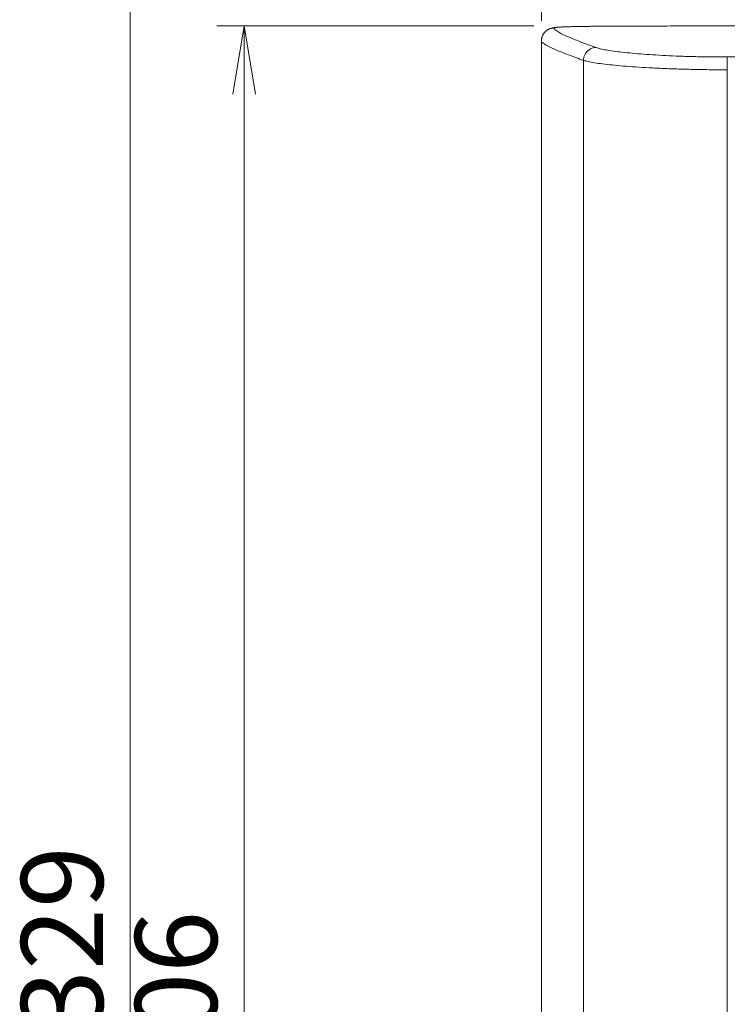
# Model space of a CAD drawing. Units: millimetres. Extents: x 251 to 882, y 210 to 1220.
# Drawn here: x 251 to 361, y 904 to 1057 of the extents above; entities that cross this region are included whole.
import ezdxf

# ---------------------------------------------------------------- set-up
doc = ezdxf.new("R2010")
doc.units = ezdxf.units.MM
doc.styles.add('SLDTEXTSTYLE2', font='TXT', dxfattribs={"width": 0.75, "bigfont": 'bigfont'})
doc.dimstyles.new('SLDDIMSTYLE2', dxfattribs={"dimtxt": 12.759662, "dimasz": 3.556, "dimexe": 0, "dimexo": 0.0625, "dimgap": 3.189915, "dimtad": 1, "dimdec": 0, "dimrnd": 1e-09, "dimzin": 12, "dimdsep": 46, "dimtxsty": 'SLDTEXTSTYLE2', "dimblk1": 'NONE', "dimblk2": 'NONE', "dimsah": 1, "dimcen": 0.09, "dimadec": 0, "dimazin": 3, "dimtfac": 1, "dimtofl": 0, "dimtmove": 0, "dimatfit": 3, "dimldrblk": 'NONE', "dimfxl": 1, "dimfrac": 2, "dimtolj": 1, "dimtzin": 12, "dimarcsym": 0})

# ---------------------------------------------------------------- blocks, each defined once
blk = doc.blocks.new('_D_12')
at = {"color": 179, "linetype": 'Continuous', "lineweight": 0}
for p, q in [((331.86, 1057.29), (331.86, 1099.88)), ((641.86, 1057.24), (641.86, 1099.88)), ((331.86, 1095.62), (342.5, 1097.39)), ((631.23, 1097.39), (641.86, 1095.62)), ((342.5, 1093.85), (331.86, 1095.62)), ((331.86, 1095.62), (342.5, 1095.62)), ((631.23, 1095.62), (342.5, 1095.62)), ((641.86, 1095.62), (631.23, 1093.85)), ((641.86, 1095.62), (631.23, 1095.62))]:
    blk.add_line(p, q, dxfattribs=at)
at = {"color": 179, "linetype": 'Continuous', "lineweight": 0, "insert": (472.64, 1112.61), "char_height": 12.76, "attachment_point": 1, "style": 'SLDTEXTSTYLE2'}
blk.add_mtext('310', dxfattribs=at)
blk = doc.blocks.new('_NONE')
blk = doc.blocks.new('_D_13')
at = {"color": 179, "linetype": 'Continuous', "lineweight": 0}
for p, q in [((466.68, 1079.33), (263.54, 1079.33)), ((266.03, 1068.7), (267.8, 1079.33)), ((267.8, 1079.33), (269.57, 1068.7)), ((267.8, 1079.33), (267.8, 1068.7)), ((267.8, 761.11), (267.8, 1068.7)), ((267.8, 750.48), (266.03, 761.11)), ((269.57, 761.11), (267.8, 750.48)), ((267.8, 750.48), (267.8, 761.11)), ((351.99, 750.48), (263.54, 750.48))]:
    blk.add_line(p, q, dxfattribs=at)
at = {"color": 179, "linetype": 'Continuous', "lineweight": 0, "insert": (250.81, 899.65), "char_height": 12.76, "attachment_point": 1, "rotation": 90, "style": 'SLDTEXTSTYLE2'}
blk.add_mtext('329', dxfattribs=at)
blk = doc.blocks.new('_D_14')
at = {"color": 179, "linetype": 'Continuous', "lineweight": 0}
for p, q in [((330.66, 1056.48), (281.3, 1056.48)), ((283.78, 1045.84), (285.56, 1056.48)), ((285.56, 1056.48), (287.33, 1045.84)), ((285.56, 1056.48), (285.56, 1045.84)), ((285.56, 761.11), (285.56, 1045.84)), ((285.56, 750.48), (283.78, 761.11)), ((287.33, 761.11), (285.56, 750.48)), ((285.56, 750.48), (285.56, 761.11)), ((351.66, 750.48), (281.3, 750.48))]:
    blk.add_line(p, q, dxfattribs=at)
at = {"color": 179, "linetype": 'Continuous', "lineweight": 0, "insert": (268.57, 889.55), "char_height": 12.76, "attachment_point": 1, "rotation": 90, "style": 'SLDTEXTSTYLE2'}
blk.add_mtext('306', dxfattribs=at)

msp = doc.modelspace()

# ---------------------------------------------------------------- linework, layer by layer
at = {"color": 179, "linetype": 'Continuous', "lineweight": 0}
for p, q in [((333.25, 1056.09), (333.06, 1056.01)), ((333.41, 1056.14), (333.25, 1056.09)), ((333.55, 1056.17), (333.41, 1056.14)), ((333.67, 1056.2), (333.55, 1056.17)), ((333.79, 1056.22), (333.67, 1056.2)), ((333.9, 1056.23), (333.79, 1056.22)), ((334.02, 1056.25), (333.9, 1056.23)), ((334.15, 1056.26), (334.02, 1056.25)), ((334.28, 1056.27), (334.15, 1056.26)), ((334.42, 1056.29), (334.28, 1056.27)), ((334.58, 1056.3), (334.42, 1056.29)), ((334.74, 1056.31), (334.58, 1056.3)), ((334.92, 1056.32), (334.74, 1056.31)), ((335.11, 1056.33), (334.92, 1056.32)), ((335.32, 1056.34), (335.11, 1056.33)), ((335.54, 1056.35), (335.32, 1056.34)), ((335.78, 1056.35), (335.54, 1056.35)), ((336.03, 1056.36), (335.78, 1056.35)), ((336.3, 1056.37), (336.03, 1056.36)), ((336.59, 1056.38), (336.3, 1056.37)), ((336.89, 1056.39), (336.59, 1056.38)), ((337.22, 1056.39), (336.89, 1056.39)), ((337.56, 1056.4), (337.22, 1056.39)), ((337.92, 1056.41), (337.56, 1056.4)), ((338.3, 1056.41), (337.92, 1056.41)), ((338.7, 1056.42), (338.3, 1056.41)), ((339.13, 1056.42), (338.7, 1056.42)), ((339.57, 1056.43), (339.13, 1056.42)), ((340.04, 1056.43), (339.57, 1056.43)), ((340.53, 1056.44), (340.04, 1056.43)), ((341.04, 1056.44), (340.53, 1056.44)), ((341.58, 1056.45), (341.04, 1056.44)), ((342.14, 1056.45), (341.58, 1056.45)), ((342.73, 1056.45), (342.14, 1056.45)), ((343.35, 1056.46), (342.73, 1056.45)), ((343.99, 1056.46), (343.35, 1056.46)), ((344.65, 1056.46), (343.99, 1056.46)), ((345.35, 1056.47), (344.65, 1056.46)), ((346.07, 1056.47), (345.35, 1056.47)), ((346.82, 1056.47), (346.07, 1056.47)), ((347.6, 1056.47), (346.82, 1056.47)), ((348.41, 1056.47), (347.6, 1056.47)), ((349.25, 1056.47), (348.41, 1056.47)), ((350.11, 1056.47), (349.25, 1056.47)), ((351.01, 1056.47), (350.11, 1056.47)), ((351.94, 1056.48), (351.01, 1056.47)), ((352.89, 1056.48), (351.94, 1056.48)), ((353.88, 1056.48), (352.89, 1056.48)), ((356.86, 1056.48), (353.88, 1056.48)), ((356.86, 1056.48), (446.36, 1056.48)), ((331.97, 1054.81), (331.88, 1054.4)), ((332.14, 1055.18), (331.97, 1054.81)), ((332.36, 1055.49), (332.14, 1055.18)), ((332.61, 1055.73), (332.36, 1055.49)), ((332.85, 1055.9), (332.61, 1055.73)), ((333.06, 1056.01), (332.85, 1055.9)), ((331.88, 1054.4), (331.86, 1054.17)), ((331.86, 802.98), (331.86, 1054.17)), ((360.82, 802.48), (360.82, 1051.65)), ((496.86, 1051.65), (360.82, 1051.65)), ((338.41, 802.98), (338.41, 1051.12))]:
    msp.add_line(p, q, dxfattribs=at)
for points, knots in [([(332.31, 1055.43), (332.4, 1055.54), (332.61, 1055.75), (332.99, 1055.98), (333.41, 1056.13), (333.71, 1056.16), (333.86, 1056.16)], [0, 0, 0, 0, 0.42685, 0.874668, 1.32251, 1.770366, 1.770366, 1.770366, 1.770366]), ([(333.86, 1056.16), (333.86, 1056.21), (334.11, 1056.23), (334.42, 1056.29), (335.08, 1056.32), (335.92, 1056.36), (337.02, 1056.39), (338.32, 1056.41), (339.83, 1056.43), (341.53, 1056.45), (343.4, 1056.46), (345.41, 1056.47), (347.54, 1056.47), (348.99, 1056.47), (349.73, 1056.47)], [0, 0, 0, 0, 0.137938, 0.517185, 1.141516, 2.005359, 3.099328, 4.411531, 5.927807, 7.631649, 9.504222, 11.525111, 13.672581, 15.883002, 15.883002, 15.883002, 15.883002]), ([(340.36, 1053.12), (339.58, 1053.4), (338.18, 1053.91), (336.37, 1054.63), (335.03, 1055.24), (334.27, 1055.68), (333.86, 1056.02), (333.86, 1056.16)], [0, 0, 0, 0, 2.48953, 4.453365, 5.891611, 6.81022, 7.248658, 7.248658, 7.248658, 7.248658]), ([(349.73, 1056.47), (349.74, 1056.47), (349.77, 1056.47), (349.8, 1056.47), (349.81, 1056.47)], [0, 0, 0, 0, 0.03993599, 0.08616333, 0.08616333, 0.08616333, 0.08616333]), ([(354.4, 1056.48), (354.43, 1056.48), (354.47, 1056.48), (354.51, 1056.48), (354.54, 1056.48)], [0, 0, 0, 0, 0.0630714, 0.131588, 0.131588, 0.131588, 0.131588]), ([(331.89, 1054.52), (331.9, 1054.55), (331.91, 1054.61), (331.93, 1054.67), (331.93, 1054.7)], [0, 0, 0, 0, 0.0966155, 0.1864247, 0.1864247, 0.1864247, 0.1864247]), ([(332.02, 1054.95), (332.03, 1054.98), (332.06, 1055.02), (332.08, 1055.07), (332.09, 1055.09)], [0, 0, 0, 0, 0.094882, 0.1574932, 0.1574932, 0.1574932, 0.1574932]), ([(332.26, 1055.37), (332.28, 1055.38), (332.29, 1055.4), (332.31, 1055.42), (332.31, 1055.43)], [0, 0, 0, 0, 0.05544702, 0.07651077, 0.07651077, 0.07651077, 0.07651077]), ([(338.41, 1051.12), (337.62, 1051.4), (336.22, 1051.91), (334.39, 1052.63), (333.04, 1053.25), (332.28, 1053.68), (331.86, 1054.02), (331.86, 1054.17)], [0, 0, 0, 0, 2.506367, 4.483093, 5.93021, 6.853613, 7.292718, 7.292718, 7.292718, 7.292718]), ([(338.41, 1051.12), (338.42, 1051.27), (338.45, 1051.57), (338.6, 1051.99), (338.84, 1052.36), (339.15, 1052.68), (339.52, 1052.92), (339.93, 1053.08), (340.22, 1053.12), (340.36, 1053.12)], [0, 0, 0, 0, 0.441995, 0.884594, 1.326573, 1.766823, 2.204558, 2.639471, 3.071801, 3.071801, 3.071801, 3.071801]), ([(360.82, 1051.65), (360.04, 1051.65), (358.49, 1051.65), (356.2, 1051.69), (353.95, 1051.75), (351.79, 1051.84), (349.74, 1051.95), (347.83, 1052.08), (346.08, 1052.22), (344.51, 1052.38), (343.15, 1052.55), (342, 1052.72), (341.1, 1052.9), (340.58, 1053.04), (340.36, 1053.12)], [0, 0, 0, 0, 2.33135, 4.640373, 6.896275, 9.068925, 11.130014, 13.054225, 14.817956, 16.399149, 17.778116, 18.937937, 19.865105, 20.55087, 20.55087, 20.55087, 20.55087]), ([(360.82, 1049.66), (359.97, 1049.66), (358.27, 1049.66), (355.75, 1049.7), (353.3, 1049.76), (350.93, 1049.85), (348.68, 1049.96), (346.59, 1050.08), (344.67, 1050.23), (342.96, 1050.39), (341.46, 1050.55), (340.21, 1050.73), (339.22, 1050.91), (338.65, 1051.05), (338.41, 1051.12)], [0, 0, 0, 0, 2.55379, 5.082618, 7.553157, 9.932355, 12.189156, 14.295782, 16.22633, 17.956573, 19.464857, 20.732516, 21.74451, 22.490892, 22.490892, 22.490892, 22.490892])]:
    msp.add_open_spline(points, degree=3, knots=knots, dxfattribs=at)
for points in [[(349.81, 1056.47), (350.57, 1056.47), (351.33, 1056.47), (352.08, 1056.48)], [(352.08, 1056.48), (352.09, 1056.48), (352.11, 1056.48), (352.12, 1056.48)], [(352.12, 1056.48), (352.88, 1056.48), (353.64, 1056.48), (354.4, 1056.48)], [(354.54, 1056.48), (355.31, 1056.48), (356.09, 1056.48), (356.86, 1056.48)], [(331.86, 1054.17), (331.86, 1054.28), (331.87, 1054.4), (331.89, 1054.52)], [(331.93, 1054.7), (331.96, 1054.78), (331.99, 1054.87), (332.02, 1054.95)], [(332.09, 1055.09), (332.14, 1055.19), (332.2, 1055.28), (332.26, 1055.37)]]:
    msp.add_open_spline(points, degree=3, dxfattribs=at)

# ---------------------------------------------------------------- dimensions: what is measured, and where the dimension line sits
dim = msp.add_linear_dim(base=(641.86, 1095.62), p1=(331.86, 1055.17), p2=(641.86, 1055.11), dimstyle='SLDDIMSTYLE2', dxfattribs=at)
dim.commit()
dim.dimension.update_dxf_attribs({"geometry": '_D_12', "text_midpoint": (486.77, 1095.62), "dimtype": 160})
for base, p1, p2, picture, middle in [((267.8, 750.48), (468.81, 1079.33), (354.11, 750.48), '_D_13', (267.8, 913.78)), ((285.56, 750.48), (332.79, 1056.48), (353.79, 750.48), '_D_14', (285.56, 903.68))]:
    dim = msp.add_linear_dim(base=base, p1=p1, p2=p2, angle=90, dimstyle='SLDDIMSTYLE2', dxfattribs=at)
    dim.commit()
    dim.dimension.update_dxf_attribs({"geometry": picture, "text_midpoint": middle, "dimtype": 160})

doc.saveas('drawing.dxf')
